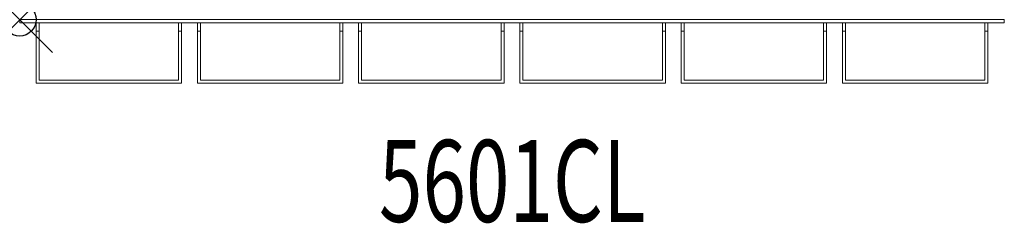
# Model space of a CAD drawing. Units: inches. Extents: x 0 to 30, y -6.2 to 0.
import ezdxf
from ezdxf.enums import TextEntityAlignment as Align

# ---------------------------------------------------------------- set-up
doc = ezdxf.new("R2010")
doc.units = ezdxf.units.IN
doc.header["$MEASUREMENT"] = 0
doc.header["$PDMODE"] = 35
doc.layers.add('AFUAC-P', color=7, linetype='Continuous')
doc.layers.add('AFUAC-P-TN', color=7, linetype='Continuous')
doc.styles.get("Standard").update_dxf_attribs({"font": 'txt.shx'})

msp = doc.modelspace()

# ---------------------------------------------------------------- linework, layer by layer
at = {"layer": 'AFUAC-P', "linetype": 'Continuous', "lineweight": 0}
for p, q in [((30, 0), (0, 0)), ((0, -0.1), (0, 0)), ((30, -0.1), (30, 0)), ((0, -0.1), (30, -0.1)), ((0.5, -0.1), (0.5, -0.225)), ((0.5, -0.35), (0.5, -0.225)), ((0.59, -0.225), (0.59, -0.1)), ((0.59, -0.225), (0.59, -0.35)), ((4.84, -0.1), (4.84, -0.225)), ((4.84, -0.35), (4.84, -0.225)), ((4.93, -0.1), (4.93, -0.225)), ((4.93, -0.225), (4.93, -0.35)), ((5.414, -0.1), (5.414, -0.225)), ((5.414, -0.35), (5.414, -0.225)), ((5.504, -0.225), (5.504, -0.1)), ((5.504, -0.225), (5.504, -0.35)), ((9.754, -0.1), (9.754, -0.225)), ((9.754, -0.35), (9.754, -0.225)), ((9.844, -0.1), (9.844, -0.225)), ((9.844, -0.225), (9.844, -0.35)), ((10.328, -0.1), (10.328, -0.225)), ((10.328, -0.35), (10.328, -0.225)), ((10.418, -0.225), (10.418, -0.1)), ((10.418, -0.225), (10.418, -0.35)), ((14.668, -0.1), (14.668, -0.225)), ((14.668, -0.35), (14.668, -0.225)), ((14.758, -0.1), (14.758, -0.225)), ((14.758, -0.225), (14.758, -0.35)), ((15.242, -0.1), (15.242, -0.225)), ((15.242, -0.35), (15.242, -0.225)), ((15.332, -0.225), (15.332, -0.1)), ((15.332, -0.225), (15.332, -0.35)), ((19.582, -0.1), (19.582, -0.225)), ((19.582, -0.35), (19.582, -0.225)), ((19.672, -0.1), (19.672, -0.225)), ((19.672, -0.225), (19.672, -0.35)), ((20.156, -0.1), (20.156, -0.225)), ((20.156, -0.35), (20.156, -0.225)), ((20.246, -0.225), (20.246, -0.1)), ((20.246, -0.225), (20.246, -0.35)), ((24.496, -0.1), (24.496, -0.225)), ((24.496, -0.35), (24.496, -0.225)), ((24.586, -0.1), (24.586, -0.225)), ((24.586, -0.225), (24.586, -0.35)), ((25.07, -0.1), (25.07, -0.225)), ((25.07, -0.35), (25.07, -0.225)), ((25.16, -0.225), (25.16, -0.1)), ((25.16, -0.225), (25.16, -0.35)), ((29.41, -0.1), (29.41, -0.225)), ((29.41, -0.35), (29.41, -0.225)), ((29.5, -0.1), (29.5, -0.225)), ((29.5, -0.225), (29.5, -0.35)), ((0.5, -0.35), (0.59, -0.35)), ((0.5, -1.94), (0.5, -0.35)), ((0.59, -0.35), (0.59, -1.85)), ((4.84, -0.35), (4.93, -0.35)), ((4.84, -1.85), (4.84, -0.35)), ((4.93, -0.35), (4.93, -1.94)), ((5.414, -1.94), (5.414, -0.35)), ((5.414, -0.35), (5.504, -0.35)), ((5.504, -0.35), (5.504, -1.85)), ((9.754, -1.85), (9.754, -0.35)), ((9.754, -0.35), (9.844, -0.35)), ((9.844, -0.35), (9.844, -1.94)), ((10.328, -1.94), (10.328, -0.35)), ((10.328, -0.35), (10.418, -0.35)), ((10.418, -0.35), (10.418, -1.85)), ((14.668, -1.85), (14.668, -0.35)), ((14.668, -0.35), (14.758, -0.35)), ((14.758, -0.35), (14.758, -1.94)), ((15.242, -1.94), (15.242, -0.35)), ((15.242, -0.35), (15.332, -0.35)), ((15.332, -0.35), (15.332, -1.85)), ((19.582, -1.85), (19.582, -0.35)), ((19.582, -0.35), (19.672, -0.35)), ((19.672, -0.35), (19.672, -1.94)), ((20.156, -1.94), (20.156, -0.35)), ((20.156, -0.35), (20.246, -0.35)), ((20.246, -0.35), (20.246, -1.85)), ((24.496, -1.85), (24.496, -0.35)), ((24.496, -0.35), (24.586, -0.35)), ((24.586, -0.35), (24.586, -1.94)), ((25.07, -1.94), (25.07, -0.35)), ((25.07, -0.35), (25.16, -0.35)), ((25.16, -0.35), (25.16, -1.85)), ((29.41, -1.85), (29.41, -0.35)), ((29.41, -0.35), (29.5, -0.35)), ((29.5, -0.35), (29.5, -1.94)), ((4.93, -1.94), (0.5, -1.94)), ((0.59, -1.85), (4.84, -1.85)), ((9.844, -1.94), (5.414, -1.94)), ((5.504, -1.85), (9.754, -1.85)), ((14.758, -1.94), (10.328, -1.94)), ((10.418, -1.85), (14.668, -1.85)), ((19.672, -1.94), (15.242, -1.94)), ((15.332, -1.85), (19.582, -1.85)), ((24.586, -1.94), (20.156, -1.94)), ((20.246, -1.85), (24.496, -1.85)), ((29.5, -1.94), (25.07, -1.94)), ((25.16, -1.85), (29.41, -1.85))]:
    msp.add_line(p, q, dxfattribs=at)
at = {"layer": 'AFUAC-P'}
msp.add_point((0, 0), dxfattribs=at)

# ---------------------------------------------------------------- texts
at = {"layer": 'AFUAC-P-TN', "width": 0.7}
msp.add_text('5601CL', height=2.5, dxfattribs=at).set_placement((15.007, -6.173), align=Align.CENTER)

doc.saveas('drawing.dxf')
